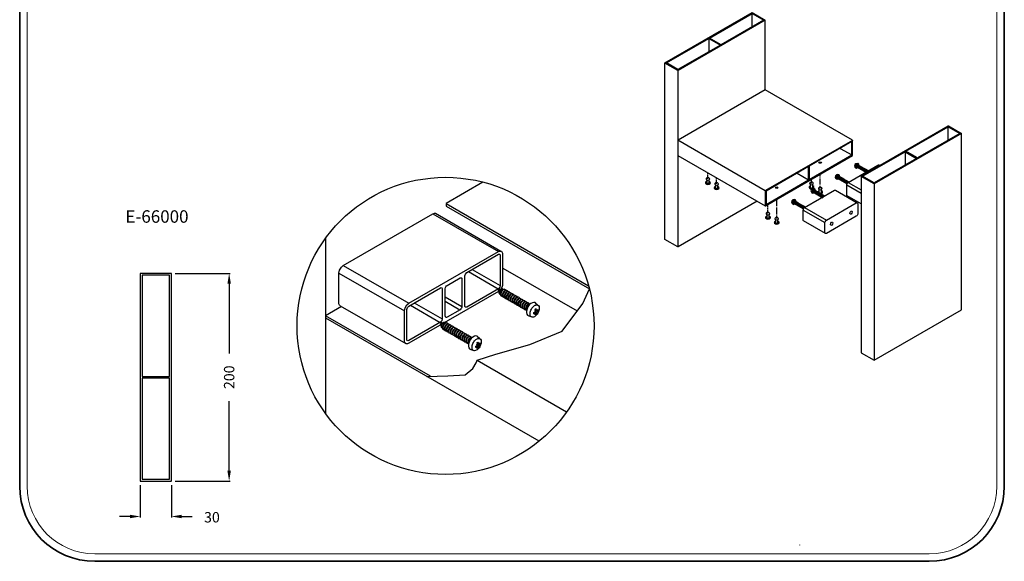
# Model space of a CAD drawing. Units: millimetres. Extents: x -7363 to 11302, y -19551 to 2258.
# Drawn here: x -674 to 274, y -19551 to -19030 of the extents above; entities that cross this region are included whole.
import ezdxf

# ---------------------------------------------------------------- set-up
doc = ezdxf.new("R2010")
doc.units = ezdxf.units.MM
doc.header["$PDMODE"] = 2
doc.header["$PDSIZE"] = 5
for name, color, linetype, lineweight in [('alum', 140, 'Continuous', 30), ('dim', 110, 'Continuous', 18), ('FasadOkna', 160, 'Continuous', 15), ('text', 7, 'Continuous', 30)]:
    doc.layers.add(name, color=color, linetype=linetype, lineweight=lineweight)
doc.layers.add('CONSTRUCTION', color=7, linetype='Continuous')
doc.styles.add('ROMANS', font='romans.shx')
doc.styles.get("Standard").update_dxf_attribs({"font": 'ARIAL.TTF'})
doc.styles.add('T3-20', font='simplex.shx', dxfattribs={"height": 50})
doc.dimstyles.get("Standard").update_dxf_attribs({"dimtxt": 0.18, "dimasz": 0.18, "dimexe": 0.18, "dimexo": 0.0625, "dimgap": 0.09, "dimtad": 0, "dimdec": 4, "dimzin": 0, "dimdsep": 46, "dimtxsty": 'Standard', "dimcen": 0.09, "dimadec": 0, "dimazin": 0, "dimtfac": 1, "dimtdec": 4, "dimtofl": 0, "dimtmove": 0, "dimatfit": 3, "dimfxl": 0, "dimtolj": 1, "dimtzin": 0, "dimarcsym": 0})

# ---------------------------------------------------------------- blocks, each defined once
blk = doc.blocks.new('A$C00761D7A')
at = {"layer": 'CONSTRUCTION'}
for p, q in [((-0.59, 1.36), (-0.59, 0)), ((0.59, -0.03), (0.59, 1.36))]:
    blk.add_line(p, q, dxfattribs=at)
for centre, major_axis, ratio, start_param, end_param in [((0.01, 0.01), (-1.17, 0), 0.591668, 5.257111, 10.477868), ((0.01, 0.01), (-1.17, 0), 0.729177, 0, 3.141593), ((0, 1.76), (-0.892, -0.009), 0.605169, 6.054743, 9.673478), ((0, 1.75), (-0.884, 0.004), 0.799366, 3.055816, 6.42564), ((0, -0.01), (-0.593, 0.022), 0.624, 6.144992, 9.617374)]:
    blk.add_ellipse(centre, major_axis=major_axis, ratio=ratio, start_param=start_param, end_param=end_param, dxfattribs=at)
blk = doc.blocks.new('A$C42332A2D')
at = {"layer": 'CONSTRUCTION'}
for p, q in [((0.3, 0.51), (5.14, -2.28)), ((-0.31, -0.51), (4.47, -3.27))]:
    blk.add_line(p, q, dxfattribs=at)
blk.add_lwpolyline([(5.26, -2.48), (5.21, -2.37), (5.18, -2.32), (5.13, -2.28)], dxfattribs=at)
blk.add_arc((-0.04, 0.02), 1.18, 59.2829, 243.2616, dxfattribs=at)
for centre, major_axis, ratio, start_param, end_param in [((0, 0), (-0.57, -1.04), 0.585596, 2.08075, 7.311276), ((0, 0), (-0.297, -0.515), 0.589528, 3.125411, 6.289187), ((0.26, -0.15), (-0.297, -0.515), 0.589528, 3.125411, 6.289187), ((0.52, -0.31), (-0.297, -0.515), 0.589528, 3.125411, 6.289187), ((0.78, -0.46), (-0.297, -0.515), 0.589528, 3.125411, 6.289187), ((1.07, -0.62), (-0.297, -0.515), 0.589528, 3.125411, 6.289187), ((1.32, -0.76), (-0.297, -0.515), 0.589528, 3.125411, 6.289187), ((1.61, -0.94), (-0.297, -0.515), 0.589528, 3.125411, 6.289187), ((1.92, -1.11), (-0.297, -0.515), 0.589528, 3.125411, 6.289187), ((2.22, -1.28), (-0.297, -0.515), 0.589528, 3.125411, 6.289187), ((2.51, -1.45), (-0.297, -0.515), 0.589528, 3.125411, 6.289187), ((2.81, -1.62), (-0.297, -0.515), 0.589528, 3.125411, 6.289187), ((3.11, -1.8), (-0.297, -0.515), 0.589528, 3.125411, 6.289187), ((3.41, -1.97), (-0.297, -0.515), 0.589528, 3.125411, 6.289187), ((3.71, -2.14), (-0.297, -0.515), 0.589528, 3.125411, 6.289187), ((4.01, -2.31), (-0.297, -0.515), 0.589528, 3.125411, 6.289187), ((4.31, -2.49), (-0.297, -0.515), 0.589528, 3.125411, 6.289187), ((4.61, -2.66), (-0.297, -0.515), 0.589528, 3.125411, 6.289187), ((4.83, -2.79), (-0.297, -0.515), 0.589528, 3.125411, 6.096214)]:
    blk.add_ellipse(centre, major_axis=major_axis, ratio=ratio, start_param=start_param, end_param=end_param, dxfattribs=at)
blk = doc.blocks.new('A$C720F0E34')
at = {"layer": 'CONSTRUCTION', "ltscale": 100}
for p, q in [((0.6, 1.03), (1.03, 0.64)), ((0.04, -1.29), (-0.6, -1.03)), ((0.67, -0.4), (0.48, -0.31)), ((0.66, -0.61), (0.56, -0.79)), ((0.8, -0.3), (0.9, -0.06)), ((0.8, -0.51), (0.91, -0.58))]:
    blk.add_line(p, q, dxfattribs=at)
for points in [[(0.6, 0.02), (0.73, 0.1)], [(0.36, -0.77), (0.35, -0.56)], [(0.73, -0.85), (0.6, -0.93)], [(1.02, -0.05), (1.02, -0.26)]]:
    blk.add_lwpolyline(points, dxfattribs=at)
for centre, radius, start, end in [((-0.86, -0.46), 1.54, 2.2672, 18.0263), ((-0.73, -0.38), 1.54, 3.0269, 18.0263), ((-0.09, 0.71), 1.34, 289.308, 304.5278), ((-0.09, 0.5), 1.34, 289.308, 304.0979), ((-0.86, -0.46), 1.54, 341.9737, 354.3736), ((-0.73, -0.38), 1.54, 341.9737, 355.1681), ((-0.09, 0.71), 1.34, 311.6513, 325.6172), ((-0.09, 0.5), 1.34, 311.3412, 325.6172)]:
    blk.add_arc(centre, radius, start, end, dxfattribs=at)
for centre, major_axis, ratio, start_param, end_param in [((-5.18, 2.99), (-0.113, -0.208), 0.607026, 3.122822, 6.490988), ((-5.15, 2.98), (-0.113, -0.208), 0.607026, 2.695745, 6.633908), ((-4.91, 2.82), (-0.227, -0.417), 0.607026, 3.122822, 6.490988), ((-4.85, 2.8), (-0.227, -0.417), 0.607026, 2.695745, 6.633908), ((-4.59, 2.63), (-0.283, -0.521), 0.607026, 3.122822, 6.490988), ((-4.51, 2.61), (-0.283, -0.521), 0.607026, 2.695745, 6.633908), ((-4.28, 2.45), (-0.283, -0.521), 0.607026, 3.122822, 6.490988), ((-4.2, 2.43), (-0.283, -0.521), 0.607026, 2.695745, 6.633908), ((-3.96, 2.28), (-0.283, -0.521), 0.607026, 3.122822, 6.490988), ((-3.89, 2.25), (-0.283, -0.521), 0.607026, 2.695745, 6.633908), ((-3.65, 2.1), (-0.283, -0.521), 0.607026, 3.122822, 6.490988), ((-3.58, 2.07), (-0.283, -0.521), 0.607026, 2.695745, 6.633908), ((-3.34, 1.91), (-0.283, -0.521), 0.607026, 3.122822, 6.490988), ((-3.26, 1.89), (-0.283, -0.521), 0.607026, 2.695745, 6.633908), ((-3.03, 1.73), (-0.283, -0.521), 0.607026, 3.122822, 6.490988), ((-2.95, 1.71), (-0.283, -0.521), 0.607026, 2.695745, 6.633908), ((-2.72, 1.56), (-0.283, -0.521), 0.607026, 3.122822, 6.490988), ((-2.64, 1.53), (-0.283, -0.521), 0.607026, 2.695745, 6.633908), ((-2.41, 1.37), (-0.283, -0.521), 0.607026, 3.122822, 6.490988), ((-2.33, 1.35), (-0.283, -0.521), 0.607026, 2.695745, 6.633908), ((-2.09, 1.19), (-0.283, -0.521), 0.607026, 3.122822, 6.490988), ((-2.02, 1.17), (-0.283, -0.521), 0.607026, 2.695745, 6.633908), ((-1.78, 1.01), (-0.283, -0.521), 0.607026, 3.122822, 6.490988), ((-1.71, 0.99), (-0.283, -0.521), 0.607026, 2.695745, 6.633908), ((-1.47, 0.83), (-0.283, -0.521), 0.607026, 3.122822, 6.490988), ((-1.39, 0.81), (-0.283, -0.521), 0.607026, 2.695745, 6.633908), ((-1.16, 0.65), (-0.283, -0.521), 0.607026, 3.122822, 6.490988), ((-1.08, 0.63), (-0.283, -0.521), 0.607026, 2.695745, 6.633908), ((-0.85, 0.47), (-0.283, -0.521), 0.607026, 3.122822, 6.490988), ((-0.77, 0.44), (-0.283, -0.521), 0.607026, 2.695745, 6.633908), ((-0.53, 0.29), (-0.283, -0.521), 0.607026, 3.122822, 6.490988), ((-0.46, 0.26), (-0.283, -0.521), 0.607026, 3.349395, 6.264415), ((0.02, -0.01), (-0.58, -1.04), 0.594293, 2.873079, 6.462896)]:
    blk.add_ellipse(centre, major_axis=major_axis, ratio=ratio, start_param=start_param, end_param=end_param, dxfattribs=at)
blk.add_open_spline([(-0.04, -1.26), (0.06, -1.31), (0.18, -1.32), (0.48, -1.21), (0.64, -1.1), (0.93, -0.78), (1.06, -0.58), (1.21, -0.17), (1.25, 0.03), (1.23, 0.36), (1.18, 0.5), (1.03, 0.66), (0.93, 0.69), (0.68, 0.66), (0.52, 0.6), (0.23, 0.36), (0.08, 0.19), (-0.14, -0.2), (-0.21, -0.42), (-0.26, -0.79), (-0.25, -0.95), (-0.16, -1.15), (-0.11, -1.22), (-0.04, -1.26)], degree=3, knots=[0, 0, 0, 0, 0.602365, 0.602365, 1.204731, 1.204731, 1.807096, 1.807096, 2.380721, 2.380721, 2.959401, 2.959401, 3.538081, 3.538081, 4.116761, 4.116761, 4.695441, 4.695441, 5.306329, 5.306329, 5.836685, 5.836685, 6.283185, 6.283185, 6.283185, 6.283185], dxfattribs=at)
blk = doc.blocks.new('*D304')
at = {"layer": 'Defpoints', "color": 0, "ltscale": 100}
for p in [(-558.11, -19473.82), (-528.11, -19473.82), (-528.11, -19508.05)]:
    blk.add_point(p, dxfattribs=at)
at = {"layer": 'dim', "color": 0, "lineweight": -2, "ltscale": 100}
for p, q in [((-558.11, -19477.82), (-558.11, -19509.05)), ((-528.11, -19477.82), (-528.11, -19509.05))]:
    blk.add_line(p, q, dxfattribs=at)
at = {"layer": 'dim', "color": 1, "lineweight": -2, "ltscale": 100}
for p, q in [((-568.11, -19508.05), (-578.11, -19508.05)), ((-518.11, -19508.05), (-508.11, -19508.05))]:
    blk.add_line(p, q, dxfattribs=at)
at = {"layer": 'dim', "color": 1, "ltscale": 100}
for points in [[(-568.11, -19506.38), (-568.11, -19509.71), (-558.11, -19508.05)], [(-518.11, -19506.38), (-518.11, -19509.71), (-528.11, -19508.05)]]:
    blk.add_solid(points, dxfattribs=at)
at = {"layer": 'dim', "color": 0, "ltscale": 100, "insert": (-489.05, -19508.78), "char_height": 10, "attachment_point": 5, "style": 'ROMANS'}
blk.add_mtext('\\A1;30', dxfattribs=at)
blk = doc.blocks.new('*D305')
at = {"layer": 'Defpoints', "color": 0, "ltscale": 100}
for p in [(-528.31, -19274.02), (-472.49, -19274.02), (-528.31, -19474.02)]:
    blk.add_point(p, dxfattribs=at)
at = {"layer": 'dim', "color": 0, "lineweight": -2, "ltscale": 100}
for p, q in [((-524.31, -19274.02), (-471.49, -19274.02)), ((-524.31, -19474.02), (-471.49, -19474.02))]:
    blk.add_line(p, q, dxfattribs=at)
at = {"layer": 'dim', "color": 1, "lineweight": -2, "ltscale": 100}
for p, q in [((-472.49, -19284.02), (-472.49, -19351.16)), ((-472.49, -19464.02), (-472.49, -19396.88))]:
    blk.add_line(p, q, dxfattribs=at)
at = {"layer": 'dim', "color": 1, "ltscale": 100}
for points in [[(-474.16, -19284.02), (-470.83, -19284.02), (-472.49, -19274.02)], [(-474.16, -19464.02), (-470.83, -19464.02), (-472.49, -19474.02)]]:
    blk.add_solid(points, dxfattribs=at)
at = {"layer": 'dim', "color": 0, "ltscale": 100, "insert": (-472.49, -19374.02), "char_height": 10, "attachment_point": 5, "rotation": 90, "style": 'ROMANS'}
blk.add_mtext('\\A1;200', dxfattribs=at)

msp = doc.modelspace()

# ---------------------------------------------------------------- linework, layer by layer
at = {"layer": 'alum'}
msp.add_lwpolyline([(-528.31132, -19274.02192), (-557.91132, -19274.02192, 0.414213562), (-558.11132, -19274.22192), (-558.11132, -19374.02192), (-558.11132, -19473.82192, 0.414213562), (-557.91132, -19474.02192), (-528.31132, -19474.02192, 0.414213562), (-528.11132, -19473.82192), (-528.11132, -19374.02192), (-528.11132, -19274.22192, 0.414213562)], format="xyb", close=True, dxfattribs=at)
for points in [[(-529.91132, -19373.22192), (-529.91132, -19275.82192), (-556.31132, -19275.82192), (-556.31132, -19373.22192)], [(-556.31132, -19374.82192), (-556.31132, -19472.22192), (-529.91132, -19472.22192), (-529.91132, -19374.82192)]]:
    msp.add_lwpolyline(points, close=True, dxfattribs=at)
at = {"layer": 'CONSTRUCTION'}
for p, q in [((43.5857, -19097.47365), (43.58639, -19030.32771)), ((-10.57114, -19047.94097), (-10.56512, -19060.74713)), ((-52.96287, -19241.3957), (-52.96287, -19071.57088)), ((-40.40587, -19078.82066), (-40.40587, -19248.64548)), ((127.6525, -19145.99985), (43.61085, -19097.47838)), ((43.66328, -19194.48769), (-40.38141, -19145.97133)), ((178.27696, -19156.97247), (178.28298, -19169.77863)), ((-40.38141, -19160.4709), (43.66023, -19208.99237)), ((153.14057, -19169.7877), (153.85407, -19170.19964)), ((135.88523, -19180.60238), (135.88672, -19350.43803)), ((95.34743, -19193.2641), (95.34186, -19195.96784)), ((97.71586, -19196.03419), (97.71309, -19193.24573)), ((111.24547, -19193.97585), (132.25584, -19206.10618)), ((122.03037, -19188.88142), (135.88538, -19196.8806)), ((123.41705, -19186.4796), (135.88535, -19193.67816)), ((148.44223, -19187.85216), (148.44223, -19357.67698)), ((72.05209, -19204.43167), (81.73345, -19210.0242)), ((135.87591, -19207.12185), (122.43652, -19199.38638)), ((70.83782, -19206.47542), (80.39187, -19211.9903)), ((80.13526, -19213.06957), (101.14564, -19225.1999)), ((81.52195, -19210.66774), (102.53232, -19222.79808)), ((53.45233, -19222.24511), (53.44676, -19224.94884)), ((55.82076, -19225.0152), (55.81799, -19222.22674)), ((101.68193, -19235.74262), (80.54142, -19223.57453)), ((135.92004, -19350.47572), (148.35819, -19357.65688)), ((76.55555, -19535.46289), (76.56697, -19535.48428)), ((76.56697, -19535.48428), (76.58887, -19535.50058))]:
    msp.add_line(p, q, dxfattribs=at)
at = {"layer": 'CONSTRUCTION', "color": 2, "ltscale": 100}
for p, q in [((-11.63218, -19182.99162), (-11.63207, -19179.15609)), ((-11.63202, -19178.40791), (-11.63198, -19177.70831)), ((-3.22803, -19187.84376), (-3.22792, -19184.00822)), ((-3.22787, -19183.26005), (-3.22783, -19182.56044)), ((88.08937, -19187.61844), (88.08948, -19183.7829)), ((96.52847, -19187.87824), (96.52872, -19182.5827)), ((96.52877, -19181.83452), (96.52882, -19181.13492)), ((96.52886, -19180.43531), (96.529, -19178.497)), ((96.52821, -19192.44706), (96.52832, -19190.02563)), ((96.52838, -19189.27746), (96.52842, -19188.57786)), ((54.63462, -19209.1951), (54.63506, -19202.68447)), ((46.19513, -19216.37823), (46.19523, -19212.5427)), ((46.19528, -19211.79452), (46.19533, -19211.09492)), ((46.19538, -19210.39531), (46.19538, -19208.09338)), ((54.63423, -19216.63804), (54.63448, -19211.34249)), ((54.63453, -19210.59432), (54.63457, -19209.89471)), ((54.63397, -19221.20685), (54.63408, -19218.78543)), ((54.63413, -19218.03725), (54.63418, -19217.33765))]:
    msp.add_line(p, q, dxfattribs=at)
at = {"layer": 'CONSTRUCTION', "ltscale": 100}
for p, q in [((-228.11993, -19186.20756), (-263.69215, -19206.74519)), ((-263.69215, -19206.74519), (-126.51709, -19285.94325)), ((-263.69215, -19206.74519), (-263.69215, -19209.37137)), ((-263.69215, -19209.37137), (-125.6827, -19289.05116)), ((-276.36748, -19216.69605), (-213.33636, -19253.08712)), ((-273.92155, -19216.25617), (-210.89043, -19252.64724)), ((-379.39273, -19409.25887), (-379.39273, -19239.88009)), ((-362.59643, -19266.48036), (-299.56531, -19302.87143)), ((-238.42449, -19270.19192), (-211.57325, -19285.6945)), ((-208.90597, -19268.91667), (-137.31603, -19310.24914)), ((-366.75648, -19273.75962), (-303.72537, -19310.15069)), ((-242.20636, -19272.37538), (-213.46419, -19288.9697)), ((-264.52164, -19296.50258), (-248.45653, -19305.77779)), ((-364.30213, -19305.88147), (-379.64533, -19314.9178)), ((-365.53803, -19305.20072), (-302.50691, -19341.59179)), ((-298.05227, -19304.61803), (-269.3101, -19321.21235)), ((-294.27041, -19302.43457), (-267.41917, -19317.93716)), ((-264.52164, -19300.86951), (-250.34747, -19309.05298)), ((-177.76766, -19302.28817), (-175.18072, -19304.62456)), ((-176.53598, -19310.22666), (-175.97515, -19308.79252)), ((-278.667, -19373.12385), (-379.64533, -19314.9178)), ((-174.14582, -19435.64383), (-379.57149, -19317.23212)), ((-181.08794, -19316.20315), (-184.95153, -19314.60663)), ((-177.32474, -19310.84489), (-178.49424, -19310.31979)), ((-177.36193, -19312.11336), (-178.01306, -19313.20463)), ((-176.55588, -19311.48994), (-175.91855, -19311.93191)), ((-233.5978, -19357.72024), (-147.61118, -19407.36464))]:
    msp.add_line(p, q, dxfattribs=at)
at = {"layer": 'CONSTRUCTION'}
for points in [[(-52.92805, -19071.6194), (-52.95233, -19071.59913), (-52.96287, -19071.57088), (-52.95102, -19071.54101), (-52.92805, -19071.52236), (30.94535, -19023.09802)], [(31.11344, -19023.09802), (43.55158, -19030.27918), (43.57311, -19030.2976), (43.58232, -19030.30989), (43.58639, -19030.32771), (43.57909, -19030.34916), (43.57012, -19030.36261), (43.55158, -19030.37623), (-40.32183, -19078.80056), (-40.35761, -19078.81475), (-40.40587, -19078.82066), (-40.45461, -19078.81463), (-40.48991, -19078.80056), (-52.92805, -19071.6194)], [(31.0294, -19036.77712), (31.0294, -19023.92288), (42.12287, -19030.32771), (1.19467, -19053.95762), (-9.89881, -19047.55279), (31.0294, -19023.92288)], [(-51.49935, -19071.57088), (-10.57114, -19047.94097), (0.52233, -19054.34579), (-40.40587, -19077.9757), (-51.49935, -19071.57088)], [(43.61085, -19097.47838), (43.61085, -19097.47838), (43.58301, -19097.47314), (43.55142, -19097.48426), (-40.32199, -19145.9086), (-40.35707, -19145.93771), (-40.38141, -19145.97133), (-40.39992, -19146.0143), (-40.40603, -19146.05416), (-40.40603, -19160.41649), (-40.39919, -19160.4509), (-40.38141, -19160.4709)], [(135.92004, -19180.6509), (135.89577, -19180.63063), (135.88523, -19180.60238), (135.89708, -19180.57252), (135.92004, -19180.55386), (219.79345, -19132.12952), (219.82323, -19132.11677), (219.85009, -19132.11127), (219.88307, -19132.1095), (219.91127, -19132.11198), (219.93916, -19132.11938), (219.96154, -19132.12952), (232.39968, -19139.31069), (232.42121, -19139.3291), (232.43041, -19139.34139), (232.43449, -19139.35921), (232.42719, -19139.38066), (232.41821, -19139.39411), (232.39968, -19139.40773), (148.52627, -19187.83206), (148.49048, -19187.84625), (148.44223, -19187.85216), (148.39349, -19187.84613), (148.35819, -19187.83206), (135.92004, -19180.6509)], [(219.87749, -19145.80862), (219.87749, -19132.95438), (230.97097, -19139.35921), (190.04277, -19162.98912), (178.94929, -19156.5843), (219.87749, -19132.95438)], [(127.67711, -19160.41658), (127.67711, -19146.05425), (127.67035, -19146.02003), (127.6525, -19145.99985), (127.62466, -19145.99461), (127.59307, -19146.00573), (43.71966, -19194.43007), (43.68458, -19194.45918), (43.66023, -19194.4928), (43.64173, -19194.53577), (43.63562, -19194.57563), (43.63562, -19208.93796), (43.64246, -19208.97237), (43.66023, -19208.99237), (43.68879, -19208.99752), (43.71966, -19208.98648), (127.59307, -19160.56215), (127.63272, -19160.52777), (127.65248, -19160.49943), (127.66785, -19160.46622), (127.67711, -19160.41658)], [(115.89626, -19153.71195), (126.92074, -19160.07693), (126.92074, -19147.26729), (85.99253, -19170.8972), (85.99253, -19183.70684), (126.92074, -19160.07693)], [(148.35819, -19357.65688), (148.38492, -19357.66848), (148.4249, -19357.67625), (148.46089, -19357.67613), (148.49976, -19357.66841), (148.52627, -19357.65688), (232.40365, -19309.23014), (232.41644, -19309.22038), (232.42907, -19309.2045), (232.43377, -19309.19154), (232.43449, -19139.35921)], [(137.34875, -19180.60238), (178.27696, -19156.97247), (189.37043, -19163.37729), (148.44223, -19187.0072), (137.34875, -19180.60238)], [(74.29573, -19177.73003), (85.3202, -19184.09501), (85.3202, -19171.28537), (44.39199, -19194.91528), (44.39199, -19207.72492), (85.3202, -19184.09501)], [(122.03037, -19188.88142), (122.21501, -19187.97646), (122.80184, -19187.001), (123.41705, -19186.4796), (152.16003, -19169.88483), (152.42237, -19169.74789), (152.6746, -19169.70912), (152.97535, -19169.7382), (153.14057, -19169.7877)], [(80.13526, -19213.06957), (80.31991, -19212.16461), (80.90673, -19211.18915), (81.52195, -19210.66774), (110.26493, -19194.07297), (110.52726, -19193.93604), (110.7795, -19193.89727), (111.08024, -19193.92635), (111.24547, -19193.97584)], [(122.43652, -19199.38638), (122.21223, -19199.20769), (122.10321, -19199.03822), (122.03052, -19198.79612), (122.03037, -19198.40868), (122.03037, -19188.88142)], [(35.98929, -19204.56355), (-40.32822, -19248.62548), (-40.36401, -19248.63967), (-40.41227, -19248.64558), (-40.461, -19248.63955), (-40.49631, -19248.62548), (-52.93445, -19241.44432)], [(80.54142, -19223.57453), (80.31713, -19223.39584), (80.20811, -19223.22637), (80.13542, -19222.98427), (80.13526, -19222.59683), (80.13526, -19213.06957)], [(81.97273, -19210.40749), (81.88407, -19210.19744), (81.8207, -19210.10095), (81.72352, -19210.01747)], [(101.14564, -19225.1999), (101.33029, -19224.29494), (101.91711, -19223.31948), (102.53232, -19222.79808), (131.27531, -19206.20331), (131.53764, -19206.06637), (131.78987, -19206.0276), (132.09062, -19206.05668), (132.25584, -19206.10618), (132.43016, -19206.27964), (132.53688, -19206.47352), (132.62419, -19206.71587), (132.66199, -19207.0039), (132.66199, -19216.61115), (132.61493, -19217.13246), (132.39558, -19217.70864), (132.10258, -19218.21917), (131.7489, -19218.69837), (131.27531, -19219.01296), (102.53232, -19235.60773), (102.16338, -19235.78037), (101.81207, -19235.78037), (101.55179, -19235.70486), (101.3275, -19235.52617), (101.21848, -19235.3567), (101.14579, -19235.1146), (101.14564, -19234.72716), (101.14564, -19225.1999)], [(-366.75648, -19273.68582), (-366.20254, -19270.97096), (-364.44208, -19268.04458), (-362.59643, -19266.48036), (-276.36748, -19216.69605), (-275.58049, -19216.28525), (-274.82377, -19216.16892), (-273.92155, -19216.25617), (-273.42588, -19216.40466), (-273.09629, -19216.73263)], [(-52.93445, -19241.44432), (-52.95872, -19241.42405), (-52.96926, -19241.3958), (-52.96287, -19241.37968)], [(-303.72537, -19310.07689), (-303.17142, -19307.36203), (-301.41096, -19304.43565), (-299.56531, -19302.87143), (-213.33636, -19253.08712), (-212.54937, -19252.67632), (-211.79265, -19252.55999), (-210.89043, -19252.64724), (-210.39476, -19252.79573), (-209.8718, -19253.31612), (-209.55165, -19253.89777), (-209.28972, -19254.62482), (-209.17631, -19255.48891), (-209.17631, -19284.31067), (-209.31749, -19285.87458), (-209.97554, -19287.60312), (-210.85453, -19289.13473), (-211.91557, -19290.57232), (-213.33636, -19291.51609), (-299.56531, -19341.3004), (-300.67215, -19341.81833), (-301.72607, -19341.81833), (-302.50691, -19341.59179), (-303.17976, -19341.05572), (-303.50684, -19340.54731), (-303.7249, -19339.82102), (-303.72537, -19338.65868), (-303.72537, -19310.07689)], [(-365.53803, -19305.20072), (-366.21088, -19304.66465), (-366.53796, -19304.15624), (-366.75602, -19303.42994), (-366.75648, -19302.2676), (-366.75648, -19273.68582)]]:
    msp.add_lwpolyline(points, dxfattribs=at)
at = {"layer": 'CONSTRUCTION', "ltscale": 100}
for points in [[(-245.61033, -19276.52412), (-245.05649, -19274.66042), (-243.7194, -19273.24893), (-213.33636, -19255.70727), (-212.44853, -19255.45504), (-211.89237, -19255.64731), (-211.49672, -19256.20494), (-211.44543, -19256.79901), (-211.44543, -19285.6207), (-211.99477, -19287.4766), (-213.33636, -19288.8959), (-243.7194, -19306.43755), (-244.47313, -19306.67838), (-245.11273, -19306.53468), (-245.46124, -19306.07998), (-245.61033, -19305.34582), (-245.61033, -19276.52412)], [(-262.63071, -19285.66072), (-250.21964, -19278.49519), (-249.4665, -19278.23894), (-248.88255, -19278.36274), (-248.5194, -19278.69711), (-248.39163, -19279.07265), (-248.32871, -19279.58692), (-248.32871, -19305.70399), (-248.49362, -19306.71936), (-248.88029, -19307.56377), (-249.45789, -19308.32878), (-250.21964, -19308.97918), (-262.63071, -19316.14471), (-263.16592, -19316.37407), (-263.77283, -19316.36577), (-264.31324, -19315.95039), (-264.52164, -19315.01741), (-264.52164, -19288.93591), (-264.27059, -19287.70381), (-263.9678, -19287.07221), (-263.33842, -19286.18115), (-262.63071, -19285.66072)], [(-301.45625, -19308.76678), (-300.9024, -19306.90308), (-299.56531, -19305.49158), (-269.18228, -19287.94993), (-268.29444, -19287.69769), (-267.73828, -19287.88997), (-267.34263, -19288.4476), (-267.29134, -19289.04166), (-267.29134, -19317.86336), (-267.84069, -19319.71925), (-269.18228, -19321.13855), (-299.56531, -19338.68021), (-300.31904, -19338.92103), (-300.95864, -19338.77733), (-301.30715, -19338.32264), (-301.45625, -19337.58847), (-301.45625, -19308.76678)], [(-282.47962, -19373.19793), (-261.88139, -19372.79768), (-245.23813, -19371.83822), (-237.87668, -19365.44182), (-234.83608, -19360.16478), (-233.5978, -19357.72024), (-215.63232, -19351.84945), (-183.15604, -19342.36904), (-152.03219, -19329.6834), (-132.05862, -19302.98526), (-125.6827, -19289.05116)], [(-177.77001, -19308.35687), (-176.97562, -19307.86075)], [(-175.2399, -19308.75477), (-175.22711, -19309.98913)], [(-379.57149, -19317.23212), (-379.62048, -19317.18266), (-379.64533, -19317.0689)], [(-179.21677, -19313.04637), (-179.22956, -19311.81201)], [(-176.97562, -19313.56614), (-177.77001, -19314.06226)]]:
    msp.add_lwpolyline(points, dxfattribs=at)
msp.add_circle((-264.18634, -19324.56948), 142.98534, dxfattribs=at)
at = {"layer": 'CONSTRUCTION'}
msp.add_arc((71.38833, -19205.41509), 2.36733, 59.28290234, 243.26158781, dxfattribs=at)
at = {"layer": 'CONSTRUCTION', "ltscale": 100}
for centre, radius, start, end in [((-186.53601, -19311.20957), 9.21849, 2.26720107, 18.02630498), ((-185.74161, -19310.71345), 9.21849, 3.02694559, 18.02630498), ((-181.8965, -19304.19984), 8.06583, 311.65125362, 325.6171859), ((-181.8965, -19304.19984), 8.06583, 289.30798047, 304.52776532), ((-181.88371, -19305.4342), 8.06583, 289.30798047, 304.09788829), ((-186.53601, -19311.20957), 9.21849, 341.97369502, 354.37358808), ((-185.74161, -19310.71345), 9.21849, 341.97369502, 355.16813116), ((-181.88371, -19305.4342), 8.06583, 311.34123659, 325.6171859)]:
    msp.add_arc(centre, radius, start, end, dxfattribs=at)
at = {"layer": 'CONSTRUCTION'}
for centre, major_axis, ratio in [((96.53194, -19167.40331), (-1.18855, 0.02704), 0.576344668), ((54.63627, -19191.59988), (-1.18855, 0.02704), 0.576344668), ((126.20835, -19215.53017), (-0.8625, -1.55956), 0.579505349), ((107.59305, -19226.27773), (-0.8625, -1.55956), 0.579505349)]:
    msp.add_ellipse(centre, major_axis=major_axis, ratio=ratio, dxfattribs=at)
for centre, major_axis, ratio, start_param, end_param in [((96.51588, -19168.28334), (-1.18855, 0.02704), 0.576344668, 3.841651027, 5.588314258), ((54.62021, -19192.47991), (-1.18855, 0.02704), 0.576344668, 3.841651027, 5.588314258), ((96.55669, -19195.95103), (-2.33967, 0.00002), 0.591667823, 5.257110704, 6.142687071), ((96.52821, -19192.44706), (-1.78336, -0.01899), 0.605169119, 6.054742904, 9.6734782), ((96.52922, -19192.47259), (-1.76827, 0.00702), 0.799366347, 3.05581601, 6.425639613), ((96.55669, -19195.95103), (-2.33967, 0.00002), 0.591667823, 8.018462008, 10.477868109), ((71.4604, -19205.45459), (-1.13717, -2.07469), 0.585596193, 2.080750225, 7.311275851), ((71.45804, -19205.46109), (-0.59405, -1.02943), 0.589527725, 3.125410876, 6.289187258), ((71.9731, -19205.75862), (-0.59405, -1.02943), 0.589527725, 3.125410876, 6.289187258), ((96.52913, -19195.99435), (-1.18659, 0.04409), 0.624000076, 6.144991697, 9.617374327), ((96.55669, -19195.95103), (-2.33967, 0.00002), 0.729176613, 1.918013783, 3.141592654), ((72.50522, -19206.06601), (-0.59405, -1.02943), 0.589527725, 3.125410876, 6.289187258), ((73.02906, -19206.36861), (-0.59405, -1.02943), 0.589527725, 3.125410876, 6.289187258), ((73.59393, -19206.69491), (-0.59405, -1.02943), 0.589527725, 3.125410876, 6.289187258), ((74.09194, -19206.98259), (-0.59405, -1.02943), 0.589527725, 3.125410876, 6.289187258), ((74.6877, -19207.32674), (-0.59405, -1.02943), 0.589527725, 3.125410876, 6.289187258), ((75.29457, -19207.67695), (-0.59405, -1.02943), 0.589527725, 3.125410876, 6.289187258), ((75.89212, -19208.01801), (-0.59405, -1.02943), 0.589527725, 3.125410876, 6.289187258), ((76.48715, -19208.36342), (-0.59405, -1.02943), 0.589527725, 3.125410876, 6.289187258), ((77.08469, -19208.70448), (-0.59405, -1.02943), 0.589527725, 3.125410876, 6.289187258), ((77.68224, -19209.04553), (-0.59405, -1.02943), 0.589527725, 3.125410876, 6.289187258), ((78.27979, -19209.38659), (-0.59405, -1.02943), 0.589527725, 3.125410876, 6.289187258), ((78.88487, -19209.73989), (-0.59405, -1.02943), 0.589527725, 3.125410876, 6.289187258), ((79.48242, -19210.08095), (-0.59405, -1.02943), 0.589527725, 3.125410876, 6.289187258), ((80.08751, -19210.43425), (-0.59405, -1.02943), 0.589527725, 3.125410876, 6.289187258), ((80.68505, -19210.77531), (-0.59405, -1.02943), 0.589527725, 3.125410876, 6.289187258), ((81.12893, -19211.03121), (-0.59405, -1.02943), 0.589527725, 3.125410876, 6.096214216), ((54.66159, -19224.93204), (-2.33967, 0.00002), 0.591667823, 5.257110704, 10.477868109), ((54.63311, -19221.42806), (-1.78336, -0.01899), 0.605169119, 6.054742904, 9.6734782), ((54.63412, -19221.4536), (-1.76827, 0.00702), 0.799366347, 3.05581601, 6.425639613), ((54.66159, -19224.93204), (-2.33967, 0.00002), 0.729176613, 0, 3.141592654), ((54.63402, -19224.97536), (-1.18659, 0.04409), 0.624000076, 6.144991697, 9.617374327)]:
    msp.add_ellipse(centre, major_axis=major_axis, ratio=ratio, start_param=start_param, end_param=end_param, dxfattribs=at)
at = {"layer": 'CONSTRUCTION', "ltscale": 100}
for centre, major_axis, ratio, start_param, end_param in [((-212.44774, -19290.51923), (-0.67993, -1.25091), 0.607025794, 3.122821872, 6.490987549), ((-212.26232, -19290.58544), (-0.67993, -1.25091), 0.607025794, 2.695744548, 6.633907764), ((-210.81344, -19291.50865), (-1.35986, -2.50182), 0.607025794, 3.122821872, 6.490987549), ((-210.44261, -19291.64106), (-1.35986, -2.50182), 0.607025794, 2.695744548, 6.633907764), ((-208.89002, -19292.65469), (-1.69982, -3.12727), 0.607025794, 3.122821872, 6.490987549), ((-208.42647, -19292.82021), (-1.69982, -3.12727), 0.607025794, 2.695744548, 6.633907764), ((-207.01833, -19293.73501), (-1.69982, -3.12727), 0.607025794, 3.122821872, 6.490987549), ((-206.55479, -19293.90053), (-1.69982, -3.12727), 0.607025794, 2.695744548, 6.633907764), ((-205.12685, -19294.78066), (-1.69982, -3.12727), 0.607025794, 3.122821872, 6.490987549), ((-204.6633, -19294.94618), (-1.69982, -3.12727), 0.607025794, 2.695744548, 6.633907764), ((-203.26374, -19295.87583), (-1.69982, -3.12727), 0.607025794, 3.122821872, 6.490987549), ((-202.80019, -19296.04135), (-1.69982, -3.12727), 0.607025794, 2.695744548, 6.633907764), ((-201.39865, -19296.96757), (-1.69982, -3.12727), 0.607025794, 3.122821872, 6.490987549), ((-200.9351, -19297.13309), (-1.69982, -3.12727), 0.607025794, 2.695744548, 6.633907764), ((-199.53175, -19298.05619), (-1.69982, -3.12727), 0.607025794, 3.122821872, 6.490987549), ((-199.06821, -19298.2217), (-1.69982, -3.12727), 0.607025794, 2.695744548, 6.633907764), ((-197.64183, -19299.10459), (-1.69982, -3.12727), 0.607025794, 3.122821872, 6.490987549), ((-197.17828, -19299.27011), (-1.69982, -3.12727), 0.607025794, 2.695744548, 6.633907764), ((-195.78162, -19300.20476), (-1.69982, -3.12727), 0.607025794, 3.122821872, 6.490987549), ((-195.31808, -19300.37027), (-1.69982, -3.12727), 0.607025794, 2.695744548, 6.633907764), ((-193.91685, -19301.29705), (-1.69982, -3.12727), 0.607025794, 3.122821872, 6.490987549), ((-193.45331, -19301.46256), (-1.69982, -3.12727), 0.607025794, 2.695744548, 6.633907764), ((-192.04517, -19302.37736), (-1.69982, -3.12727), 0.607025794, 3.122821872, 6.490987549), ((-191.58162, -19302.54288), (-1.69982, -3.12727), 0.607025794, 2.695744548, 6.633907764), ((-190.17348, -19303.45768), (-1.69982, -3.12727), 0.607025794, 3.122821872, 6.490987549), ((-189.70994, -19303.6232), (-1.69982, -3.12727), 0.607025794, 2.695744548, 6.633907764), ((-188.3018, -19304.538), (-1.69982, -3.12727), 0.607025794, 3.122821872, 6.490987549), ((-187.83825, -19304.70351), (-1.69982, -3.12727), 0.607025794, 2.695744548, 6.633907764), ((-186.43011, -19305.61831), (-1.69982, -3.12727), 0.607025794, 3.122821872, 6.490987549), ((-185.96657, -19305.78383), (-1.69982, -3.12727), 0.607025794, 2.695744548, 6.633907764), ((-184.55843, -19306.69863), (-1.69982, -3.12727), 0.607025794, 3.122821872, 6.490987549), ((-184.09488, -19306.86415), (-1.69982, -3.12727), 0.607025794, 3.349394895, 6.264414525), ((-181.2534, -19308.50422), (-3.48574, -6.21605), 0.594293384, 2.873079438, 6.46289648)]:
    msp.add_ellipse(centre, major_axis=major_axis, ratio=ratio, start_param=start_param, end_param=end_param, dxfattribs=at)
msp.add_open_spline([(-181.56614, -19316.01348), (-181.0029, -19316.32933), (-180.24309, -19316.37342), (-178.4715, -19315.73119), (-177.48299, -19315.03644), (-175.75193, -19313.11909), (-175.00476, -19311.90435), (-174.07067, -19309.48173), (-173.8533, -19308.2767), (-173.95026, -19306.26676), (-174.25904, -19305.47383), (-175.16477, -19304.51734), (-175.75936, -19304.30366), (-177.2869, -19304.4643), (-178.21229, -19304.87159), (-179.98813, -19306.30091), (-180.83894, -19307.31071), (-182.17292, -19309.63779), (-182.63709, -19310.96654), (-182.92403, -19313.19519), (-182.82941, -19314.1286), (-182.32623, -19315.38261), (-181.98364, -19315.77936), (-181.56614, -19316.01348)], degree=3, knots=[0, 0, 0, 0, 0.602365424, 0.602365424, 1.204730848, 1.204730848, 1.807096272, 1.807096272, 2.380721119, 2.380721119, 2.959401024, 2.959401024, 3.538080929, 3.538080929, 4.116760834, 4.116760834, 4.69544074, 4.69544074, 5.306329479, 5.306329479, 5.836685477, 5.836685477, 6.283185307, 6.283185307, 6.283185307, 6.283185307], dxfattribs=at)
at = {"layer": 'FasadOkna', "color": 1, "lineweight": 35}
msp.add_lwpolyline([(-201.21792, -18312.03682), (-201.21792, -18309.97539, -0.414213562), (-129.03042, -18237.78789), (36.27643, -18237.78789), (201.58329, -18237.78789, -0.414213562), (273.77079, -18309.97539), (273.77079, -19478.97273, -0.414213562), (201.58329, -19551.16023), (-601.95852, -19551.16023, -0.414213562), (-674.14602, -19478.97273), (-674.14602, -18386.28575, -0.414213562), (-601.95852, -18314.09825), (264.88119, -18314.09825)], format="xyb", dxfattribs=at)
at = {"layer": 'FasadOkna', "color": 1, "lineweight": 15}
msp.add_lwpolyline([(-193.92536, -18312.03682, -0.4239623), (-129.03042, -18245.00664), (36.27643, -18245.00664), (201.58329, -18245.00664, -0.414213562), (266.55204, -18309.97539), (266.55204, -19478.97273, -0.414213562), (201.58329, -19543.94148), (-601.95852, -19543.94148, -0.414213562), (-666.92727, -19478.97273), (-666.92727, -18386.28575, -0.414213562), (-601.95852, -18321.317), (264.88119, -18321.317)], format="xyb", dxfattribs=at)

# ---------------------------------------------------------------- block references
at = {"layer": 'CONSTRUCTION', "xscale": 2, "yscale": 2, "zscale": 2}
for name, p in [('A$C42332A2D', (132.04969, -19170.56548)), ('A$C00761D7A', (-11.59519, -19186.7165)), ('A$C42332A2D', (113.4345, -19181.31296)), ('A$C00761D7A', (-3.19104, -19191.56864)), ('A$C00761D7A', (88.12722, -19191.12211)), ('A$C42332A2D', (90.06041, -19194.70745)), ('A$C00761D7A', (46.23212, -19220.10311))]:
    msp.add_blockref(name, p, dxfattribs=at)
at = {"layer": 'CONSTRUCTION', "ltscale": 100, "xscale": 6, "yscale": 6, "zscale": 6}
msp.add_blockref('A$C720F0E34', (-237.19435, -19340.69629), dxfattribs=at)

# ---------------------------------------------------------------- texts
at = {"layer": 'text', "color": 6, "lineweight": 30, "insert": (-541.97509, -19229.07138), "char_height": 12, "width": 156.0839582, "attachment_point": 8, "style": 'T3-20'}
msp.add_mtext('E-66000', dxfattribs=at)

# ---------------------------------------------------------------- dimensions: what is measured, and where the dimension line sits
at = {"layer": 'dim'}
dim = msp.add_linear_dim(base=(-472.49338, -19274.02192), p1=(-528.31132, -19474.02192), p2=(-528.31132, -19274.02192), angle=90, dimstyle='Standard', override={"dimscale": 2, "dimtxt": 5, "dimasz": 5, "dimexe": 0.5, "dimexo": 2, "dimgap": 5, "dimdec": 1, "dimzin": 12, "dimtxsty": 'ROMANS', "dimcen": 0.1, "dimclrd": 1, "dimtfac": 0.5, "dimtdec": 2, "dimtmove": 2, "dimtzin": 12}, dxfattribs=at)
dim.commit()
dim.dimension.update_dxf_attribs({"geometry": '*D305', "text_midpoint": (-472.49338, -19374.02192)})
dim = msp.add_linear_dim(base=(-528.11132, -19508.04574), p1=(-558.11132, -19473.82192), p2=(-528.11132, -19473.82192), dimstyle='Standard', override={"dimscale": 2, "dimtxt": 5, "dimasz": 5, "dimexe": 0.5, "dimexo": 2, "dimgap": 5, "dimdec": 1, "dimzin": 12, "dimtxsty": 'ROMANS', "dimcen": 0.1, "dimclrd": 1, "dimtfac": 0.5, "dimtdec": 2, "dimtmove": 2, "dimtzin": 12}, dxfattribs=at)
dim.commit()
dim.dimension.update_dxf_attribs({"geometry": '*D304', "text_midpoint": (-489.05051, -19508.77707), "dimtype": 160})

doc.saveas('drawing.dxf')
